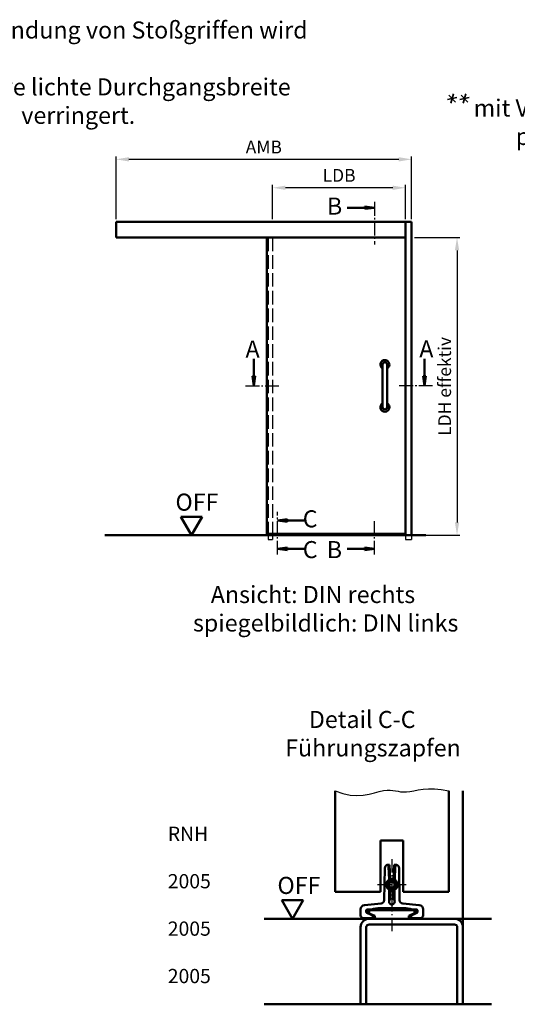
# Model space of a CAD drawing. Units: millimetres. Extents: x 0 to 1680, y -29 to 1188.
# Drawn here: x 321 to 496, y 189 to 535 of the extents above; entities that cross this region are included whole.
import ezdxf

# ---------------------------------------------------------------- set-up
doc = ezdxf.new("R2010")
doc.units = ezdxf.units.MM
for name, pattern in [('AM_DIN_F_W050', [6.25, 4.75, -1.5]), ('AM_DIN_G_W050', [13.75, 9.75, -1.5, 1, -1.5]), ('AM_DIN_G_W050x2', [6.875, 4.75, -0.875, 0.375, -0.875])]:
    doc.linetypes.add(name, pattern=pattern)
for name, color, linetype, lineweight in [('AM_0', 7, 'Continuous', 50), ('AM_1', 14, 'Continuous', 50), ('AM_3', 6, 'AM_DIN_F_W050', 25), ('AM_4', 3, 'Continuous', 25), ('AM_5', 3, 'Continuous', 25), ('AM_6', 2, 'Continuous', 35), ('AM_7', 4, 'AM_DIN_G_W050', 25), ('AM_8', 1, 'Continuous', 25)]:
    doc.layers.add(name, color=color, linetype=linetype, lineweight=lineweight)
doc.styles.get("Standard").update_dxf_attribs({"font": 'isocp.shx'})
doc.dimstyles.new('AM_DIN$0', dxfattribs={"dimtxt": 4.5, "dimasz": 4.5, "dimexe": 1, "dimexo": 1, "dimgap": 1.5, "dimtad": 1, "dimdec": 1, "dimdsep": 46, "dimtxsty": 'Standard', "dimcen": 0, "dimclrd": 256, "dimclre": 256, "dimclrt": 2, "dimadec": 0, "dimazin": 2, "dimtp": 0.1, "dimtm": 0.1, "dimtfac": 0.71, "dimtdec": 1, "dimtmove": 0, "dimatfit": 3, "dimfxl": 0, "dimlwd": -1, "dimlwe": -1, "dimarcsym": 0})

# ---------------------------------------------------------------- blocks, each defined once
blk = doc.blocks.new('*D122')
at = {"layer": 'AM_5', "linetype": 'ByBlock'}
for p, q in [((410.03, 465), (410.03, 477)), ((452.33, 476), (414.53, 476)), ((456.83, 465), (456.83, 477))]:
    blk.add_line(p, q, dxfattribs=at)
at = {"layer": 'AM_5'}
for points in [[(414.53, 476.75), (414.53, 475.25), (410.03, 476)], [(452.33, 476.75), (452.33, 475.25), (456.83, 476)]]:
    blk.add_solid(points, dxfattribs=at)
at = {"layer": 'Defpoints', "color": 0}
for p in [(410.03, 476), (410.03, 464), (456.83, 464)]:
    blk.add_point(p, dxfattribs=at)
at = {"layer": 'AM_5', "color": 2, "insert": (433.43, 479.78), "char_height": 4.5, "attachment_point": 5}
blk.add_mtext('LDB', dxfattribs=at)
blk = doc.blocks.new('*D117')
at = {"layer": 'AM_5', "linetype": 'ByBlock'}
for p, q in [((354.93, 465), (354.93, 487)), ((359.43, 486), (454.43, 486)), ((458.93, 465), (458.93, 487))]:
    blk.add_line(p, q, dxfattribs=at)
at = {"layer": 'AM_5'}
for points in [[(359.43, 486.75), (359.43, 485.25), (354.93, 486)], [(454.43, 486.75), (454.43, 485.25), (458.93, 486)]]:
    blk.add_solid(points, dxfattribs=at)
at = {"layer": 'Defpoints', "color": 0}
for p in [(458.93, 486), (354.93, 464), (458.93, 464)]:
    blk.add_point(p, dxfattribs=at)
at = {"layer": 'AM_5', "color": 2, "insert": (406.93, 489.75), "char_height": 4.5, "attachment_point": 5}
blk.add_mtext('AMB', dxfattribs=at)
blk = doc.blocks.new('*D123')
at = {"layer": 'AM_5', "linetype": 'ByBlock'}
for p, q in [((459.93, 458.5), (475.93, 458.5)), ((474.93, 454), (474.93, 358.35)), ((459.93, 353.85), (475.93, 353.85))]:
    blk.add_line(p, q, dxfattribs=at)
at = {"layer": 'AM_5'}
for points in [[(474.18, 454), (475.68, 454), (474.93, 458.5)], [(474.18, 358.35), (475.68, 358.35), (474.93, 353.85)]]:
    blk.add_solid(points, dxfattribs=at)
at = {"layer": 'Defpoints', "color": 0}
for p in [(458.93, 458.5), (458.93, 353.85), (474.93, 353.85)]:
    blk.add_point(p, dxfattribs=at)
at = {"layer": 'AM_5', "color": 2, "insert": (471.14, 406.17), "char_height": 4.5, "attachment_point": 5, "rotation": 90}
blk.add_mtext('LDH effektiv', dxfattribs=at)

msp = doc.modelspace()

# ---------------------------------------------------------------- hatches: boundary and pattern name
at = {"layer": 'AM_8'}
for points in [[(445.925, 469), (442.488, 468.547), (442.488, 469.453)], [(403.4, 406.35), (403.846, 409.736), (402.954, 409.736)], [(463.45, 406.35), (463.004, 409.736), (463.896, 409.736)], [(411.692, 359.025), (415.129, 358.572), (415.129, 359.478)], [(411.692, 349.025), (415.129, 349.478), (415.129, 348.572)], [(445.925, 349.025), (442.488, 349.478), (442.488, 348.572)]]:
    msp.add_hatch(color=256, dxfattribs=at).paths.add_polyline_path(points)

# ---------------------------------------------------------------- linework, layer by layer
at = {"layer": 'AM_0'}
for p, q in [((442.488, 469), (436.3, 469)), ((442.488, 469.453), (445.925, 469)), ((442.488, 468.547), (442.488, 469.453)), ((442.488, 468.547), (445.925, 469)), ((458.925, 464), (354.925, 464)), ((354.925, 458.5), (354.925, 464)), ((355, 458.5), (355, 464)), ((456.825, 353.85), (456.825, 464)), ((458.925, 353.85), (458.925, 464)), ((456.825, 458.5), (354.925, 458.5)), ((408.025, 458.5), (408.025, 354.325)), ((403.4, 409.736), (403.4, 415.831)), ((463.45, 409.736), (463.45, 415.831)), ((448.743, 413.85), (448.743, 398.85)), ((450.338, 413.85), (450.338, 398.85)), ((403.846, 409.736), (402.954, 409.736)), ((402.954, 409.736), (403.4, 406.35)), ((403.846, 409.736), (403.4, 406.35)), ((463.004, 409.736), (463.45, 406.35)), ((463.004, 409.736), (463.896, 409.736)), ((463.896, 409.736), (463.45, 406.35)), ((385.263, 360.345), (377.763, 360.345)), ((381.513, 353.85), (377.763, 360.345)), ((381.513, 353.85), (385.263, 360.345)), ((415.129, 359.478), (411.692, 359.025)), ((415.129, 358.572), (411.692, 359.025)), ((415.129, 358.572), (415.129, 359.478)), ((415.129, 359.025), (421.317, 359.025)), ((463.925, 353.85), (350.925, 353.85)), ((456.825, 354.325), (408.025, 354.325)), ((408.5, 354.325), (408.5, 353.85)), ((410.025, 354.325), (410.025, 353.85)), ((415.129, 349.478), (411.692, 349.025)), ((415.129, 348.572), (411.692, 349.025)), ((415.129, 349.478), (415.129, 348.572)), ((415.129, 349.025), (421.317, 349.025)), ((442.488, 349.025), (436.3, 349.025)), ((442.488, 349.478), (445.925, 349.025)), ((442.488, 349.478), (442.488, 348.572)), ((442.488, 348.572), (445.925, 349.025)), ((432, 264), (432, 228.5)), ((472, 264), (472, 228.5)), ((448, 246.5), (448, 228.5)), ((456, 246.5), (448, 246.5)), ((456, 246.5), (456, 228.5)), ((449.282, 225.503), (449.479, 236.821)), ((450.679, 238), (451.179, 238)), ((451.021, 232.754), (450.788, 237.201)), ((450.881, 237.795), (451.179, 238)), ((451.179, 238), (451.445, 232.921)), ((452.555, 232.921), (452.821, 238)), ((452.821, 238), (453.321, 238)), ((452.821, 238), (453.119, 237.795)), ((453.212, 237.201), (452.979, 232.754)), ((454.521, 236.821), (454.718, 225.503)), ((450.845, 231), (451.423, 232)), ((451.423, 232), (452.577, 232)), ((452.577, 232), (453.155, 231)), ((448, 228.5), (432, 228.5)), ((451.423, 230), (450.845, 231)), ((451.068, 225.362), (451.068, 229.22)), ((452.577, 230), (451.423, 230)), ((451.5, 229.064), (451.5, 225.866)), ((452.5, 225.866), (452.5, 229.064)), ((453.155, 231), (452.577, 230)), ((452.932, 229.22), (452.932, 225.362)), ((472, 228.5), (456, 228.5)), ((420.75, 225.495), (413.25, 225.495)), ((417, 219), (413.25, 225.495)), ((417, 219), (420.75, 225.495)), ((441, 220.2), (441, 222.326)), ((442.369, 223.82), (448.187, 224.329)), ((442.97, 221.88), (442.97, 221.382)), ((443.173, 221.512), (443.173, 221.677)), ((443.32, 222.23), (444.858, 222.23)), ((443.5, 222), (460.5, 222)), ((443.5, 222), (443.522, 221.155)), ((444.036, 222), (444.058, 220.906)), ((456.225, 222.725), (447.775, 222.725)), ((453.86, 222.219), (450.14, 222.219)), ((455.813, 224.329), (461.631, 223.82)), ((460.68, 222.23), (459.142, 222.23)), ((459.964, 222), (459.942, 220.906)), ((460.5, 222), (460.478, 221.155)), ((460.827, 221.512), (460.827, 221.677)), ((461.03, 221.382), (461.03, 221.88)), ((463, 222.326), (463, 220.2)), ((407, 219), (487, 219)), ((445.5, 219.2), (442, 219.2)), ((443.172, 221.065), (444.445, 220.471)), ((444.058, 220.906), (443.522, 221.155)), ((446.053, 219.975), (444.058, 220.906)), ((445.5, 219.2), (445.283, 219.471)), ((445.5, 219.2), (445.5, 220.01)), ((446.053, 219.975), (446.079, 219)), ((457.921, 219), (457.947, 219.975)), ((460.478, 221.155), (457.947, 219.975)), ((458.5, 220.01), (458.5, 219.2)), ((458.5, 219.2), (458.717, 219.471)), ((462, 219.2), (458.5, 219.2)), ((459.555, 220.471), (460.828, 221.065)), ((441, 216), (441, 189)), ((443, 216), (443, 189)), ((474, 217), (444, 217)), ((475, 216), (475, 189)), ((477, 216), (477, 189)), ((443, 189), (441, 189)), ((477, 189), (475, 189))]:
    msp.add_line(p, q, dxfattribs=at)
msp.add_circle((452, 231), 1.571, dxfattribs=at)
for centre, radius, start, end in [((449.54, 413.85), 1.594, 300, 240), ((449.54, 413.85), 0.797, 0, 180), ((449.54, 398.85), 1.594, 120, 60), ((449.54, 398.85), 0.797, 180, 0), ((452, 231), 2.009, 119.16797, 155.49194), ((452, 231), 2, 61.06146, 118.93854), ((452, 231), 2.009, 24.50807, 60.83203), ((452, 231), 2.009, 202.50807, 242.3607), ((452, 231), 2, 242.58633, 297.41367), ((452, 231), 2.009, 297.6393, 337.49194), ((452, 225), 1, 158.75946, 21.24054), ((443.32, 221.88), 0.35, 89.99769, 180.00231), ((447.5, 215.5), 7.23, 87.82371, 111.43267), ((447.5, 215.5), 7, 68.21321, 111.78679), ((456.5, 215.5), 7, 68.21321, 111.78679), ((456.5, 215.5), 7.23, 68.56732, 92.17573), ((460.68, 221.88), 0.35, 359.99769, 90.00231), ((444, 216), 3, 90, 180), ((443.32, 221.382), 0.35, 179.99934, 245.00066), ((445.15, 220.01), 0.35, 359.99958, 65.00042), ((458.85, 220.01), 0.35, 114.99958, 180.00042), ((460.68, 221.382), 0.35, 294.99934, 0.00066), ((474, 216), 3, 0, 90), ((444, 216), 1, 90, 180), ((474, 216), 1, 0, 90)]:
    msp.add_arc(centre, radius, start, end, dxfattribs=at)
for centre, major_axis, ratio, start_param, end_param in [((450.679, 236.8), (-0.841, 0.856), 0.9997007, 5.5066634, 7.0597072), ((450.906, 236.569), (-0.321, -1.312), 0.4874312, 3.6430556, 3.7932675), ((453.094, 236.569), (0.321, -1.312), 0.4874312, 2.4899178, 2.6401298), ((453.321, 236.8), (0.841, 0.856), 0.9997007, 5.5066634, 7.0597072), ((448.082, 225.524), (0.878, -0.819), 0.9997243, 5.5502841, 7.0160865), ((452.003, 224.998), (-0.763, 0.652), 0.9981441, 5.9437602, 6.6190138), ((452, 225), (-0.745, -0.667), 0.9999311, 2.7817554, 3.4581899), ((455.918, 225.524), (-0.878, -0.819), 0.9997243, 5.5502841, 7.0160865), ((442.5, 222.325), (-1.106, 1.014), 0.9997199, 5.5415599, 7.0248107), ((442, 222), (2.25, 0), 0.0139635, 0, 0.8249174), ((447.5, 215.665), (0, 7.065), 0.9997256, 5.9001417, 6.2443018), ((456.5, 215.665), (0, 7.065), 0.9997256, 0.0388737, 0.3830434), ((462, 222), (2.25, 0), 0.0139635, 2.3166753, 3.1415927), ((461.5, 222.325), (1.106, 1.014), 0.9997199, 5.5415599, 7.0248107), ((442, 220.2), (-0.707, -0.707), 0.9996955, 5.4979394, 7.0684312), ((442, 221.865), (-2.25, 1.049), 0.0126548, 2.2354086, 3.1474948), ((444.478, 220.471), (-2.145, 1), 0.0059003, 1.5581411, 1.8520824), ((445.284, 220.471), (0, -1), 0.0139622, 5.3628127, 6.2657419), ((458.716, 220.471), (0, -1), 0.0139622, 0.0174434, 0.9203727), ((459.522, 220.471), (2.145, 1), 0.0059003, 4.4311029, 4.725044), ((462, 221.865), (2.25, 1.049), 0.0126548, 3.1356905, 4.0477767), ((462, 220.2), (0.707, -0.707), 0.9996955, 5.4979394, 7.0684312)]:
    msp.add_ellipse(centre, major_axis=major_axis, ratio=ratio, start_param=start_param, end_param=end_param, dxfattribs=at)
for points, knots in [([(450.774, 237.707), (450.772, 237.705), (450.772, 237.691), (450.771, 237.637), (450.772, 237.599), (450.774, 237.504), (450.776, 237.448), (450.781, 237.327), (450.784, 237.264), (450.788, 237.201)], [-0.078378544, -0.078378544, -0.078378544, -0.078378544, -0.058558243, -0.058558243, -0.038869498, -0.038869498, -0.019138912, -0.019138912, -0.000000119, -0.000000119, -0.000000119, -0.000000119]), ([(453.212, 237.201), (453.216, 237.264), (453.219, 237.327), (453.224, 237.448), (453.226, 237.504), (453.228, 237.599), (453.229, 237.637), (453.229, 237.691), (453.228, 237.705), (453.226, 237.707)], [0.000000141, 0.000000141, 0.000000141, 0.000000141, 0.019121407, 0.019121407, 0.038852105, 0.038852105, 0.058540965, 0.058540965, 0.078378501, 0.078378501, 0.078378501, 0.078378501]), ([(450.172, 231.833), (450.129, 231.739), (450.092, 231.638), (450.018, 231.368), (449.996, 231.195), (449.99, 230.875), (450.007, 230.702), (450.071, 230.429), (450.104, 230.327), (450.144, 230.231)], [-0.61121327, -0.61121327, -0.61121327, -0.61121327, -0.58137287, -0.58137287, -0.53341651, -0.53341651, -0.48546014, -0.48546014, -0.4556197, -0.4556197, -0.4556197, -0.4556197]), ([(453.856, 230.231), (453.873, 230.27), (453.888, 230.311), (453.976, 230.572), (454.011, 230.81), (454.003, 231.26), (453.96, 231.497), (453.863, 231.755), (453.846, 231.794), (453.828, 231.833)], [0.28517258, 0.28517258, 0.28517258, 0.28517258, 0.29773944, 0.29773944, 0.36511916, 0.36511916, 0.43249888, 0.43249888, 0.44506577, 0.44506577, 0.44506577, 0.44506577]), ([(443.173, 221.677), (443.173, 221.72), (443.182, 221.765), (443.215, 221.847), (443.239, 221.883), (443.301, 221.95), (443.345, 221.98), (443.437, 222.016), (443.485, 222.024), (443.527, 222.023)], [0, 0, 0, 0, 0.012878144, 0.012878144, 0.025756288, 0.025756288, 0.043018574, 0.043018574, 0.060271463, 0.060271463, 0.060271463, 0.060271463]), ([(460.827, 221.677), (460.827, 221.72), (460.818, 221.765), (460.785, 221.847), (460.761, 221.883), (460.699, 221.95), (460.655, 221.98), (460.563, 222.016), (460.515, 222.024), (460.473, 222.023)], [-0.128872355, -0.128872355, -0.128872355, -0.128872355, -0.115994211, -0.115994211, -0.103116067, -0.103116067, -0.085853781, -0.085853781, -0.068600892, -0.068600892, -0.068600892, -0.068600892]), ([(443.173, 221.512), (443.173, 221.466), (443.183, 221.417), (443.22, 221.331), (443.247, 221.294), (443.306, 221.236), (443.341, 221.212), (443.377, 221.196)], [-0.257803957, -0.257803957, -0.257803957, -0.257803957, -0.244023766, -0.244023766, -0.230243575, -0.230243575, -0.216457467, -0.216457467, -0.216457467, -0.216457467]), ([(445.068, 220.181), (445.105, 220.164), (445.137, 220.141), (445.199, 220.082), (445.228, 220.039), (445.264, 219.951), (445.272, 219.905), (445.272, 219.865)], [-0.114248832, -0.114248832, -0.114248832, -0.114248832, -0.102795968, -0.102795968, -0.087683492, -0.087683492, -0.072576442, -0.072576442, -0.072576442, -0.072576442]), ([(458.932, 220.181), (458.894, 220.163), (458.859, 220.139), (458.798, 220.078), (458.771, 220.036), (458.736, 219.949), (458.728, 219.905), (458.728, 219.865)], [0.144007416, 0.144007416, 0.144007416, 0.144007416, 0.156017439, 0.156017439, 0.170839522, 0.170839522, 0.185656178, 0.185656178, 0.185656178, 0.185656178]), ([(460.827, 221.512), (460.827, 221.469), (460.818, 221.423), (460.785, 221.341), (460.761, 221.305), (460.703, 221.242), (460.664, 221.214), (460.623, 221.196)], [0.128716484, 0.128716484, 0.128716484, 0.128716484, 0.141606802, 0.141606802, 0.15449712, 0.15449712, 0.170006753, 0.170006753, 0.170006753, 0.170006753])]:
    msp.add_open_spline(points, degree=3, knots=knots, dxfattribs=at)
for points, degree in [([(451.021, 232.754), (451.025, 232.747), (451.029, 232.74), (451.033, 232.732)], 3), ([(452.967, 232.732), (452.97, 232.737), (452.972, 232.741), (452.974, 232.746), (452.977, 232.75), (452.979, 232.754)], 5), ([(451.079, 229.243), (451.077, 229.238), (451.074, 229.234), (451.072, 229.229), (451.07, 229.225), (451.068, 229.22)], 5), ([(452.932, 229.22), (452.928, 229.228), (452.925, 229.235), (452.921, 229.243)], 3), ([(444.858, 222.23), (444.873, 222.154), (444.887, 222.077), (444.902, 222)], 3), ([(453.86, 222.219), (453.874, 222.146), (453.888, 222.073), (453.902, 222)], 3), ([(459.142, 222.23), (459.12, 222.114), (459.098, 222)], 2)]:
    msp.add_open_spline(points, degree=degree, dxfattribs=at)
msp.add_rational_spline([(450.14, 222.219), (450.119, 222.108), (450.098, 222)], [0.999999999852, 0.999999999289, 0.999999999914], degree=2, dxfattribs=at)
at = {"layer": 'AM_1'}
for p, q in [((477, 264), (477, 216)), ((441, 189), (407, 189)), ((475, 189), (443, 189)), ((487, 189), (477, 189))]:
    msp.add_line(p, q, dxfattribs=at)
at = {"layer": 'AM_3'}
for p, q in [((408.5, 458.5), (408.5, 354.325)), ((410.025, 458.5), (410.025, 354.325)), ((408.5, 353.85), (408.5, 352.35)), ((410.025, 353.85), (410.025, 352.35)), ((456.825, 353.85), (456.825, 352.35)), ((458.925, 353.85), (458.925, 352.35)), ((408.5, 352.35), (410.025, 352.35)), ((456.825, 352.35), (458.925, 352.35))]:
    msp.add_line(p, q, dxfattribs=at)
at = {"layer": 'AM_4'}
msp.add_lwpolyline([(432, 264), (434.72, 263.005), (437.286, 262.488), (439.69, 262.351), (441.925, 262.501), (443.982, 262.841), (445.853, 263.276), (447.531, 263.71), (449.007, 264.046), (450.282, 264.214), (451.393, 264.232), (452.383, 264.144), (453.299, 263.993), (454.185, 263.822), (455.085, 263.674), (456.046, 263.592), (457.111, 263.619), (458.32, 263.781), (459.691, 264.034), (461.236, 264.315), (462.967, 264.564), (464.897, 264.719), (467.037, 264.718), (469.401, 264.499), (472, 264)], dxfattribs=at)
at = {"layer": 'AM_6'}
for p, q in [((473.685, 508.987), (472.749, 505.691)), ((478.037, 508.987), (477.101, 505.691)), ((471.543, 506.976), (474.891, 507.702)), ((472.009, 508.553), (474.425, 506.125)), ((475.895, 506.976), (479.243, 507.702)), ((476.361, 508.553), (478.777, 506.125))]:
    msp.add_line(p, q, dxfattribs=at)
at = {"layer": 'AM_7', "linetype": 'AM_DIN_G_W050x2'}
for p, q in [((452, 240), (452, 214)), ((446.993, 231.035), (457.007, 231.035))]:
    msp.add_line(p, q, dxfattribs=at)
at = {"layer": 'AM_7', "ltscale": 0.5}
for points in [[(445.925, 471), (445.925, 456)], [(400.5, 406.35), (412.5, 406.35)], [(466.35, 406.35), (454.35, 406.35)], [(411.692, 347.025), (411.692, 362.025)], [(445.925, 347.025), (445.925, 359.275)]]:
    msp.add_lwpolyline(points, dxfattribs=at)

# ---------------------------------------------------------------- texts
at = {"layer": 'AM_0'}
msp.add_text('OFF', height=6, dxfattribs=at).set_placement((375.829, 362.469))
at = {"layer": 'AM_0', "insert": (411.721, 233.725), "char_height": 6, "width": 18.87593, "attachment_point": 1}
msp.add_mtext('OFF', dxfattribs=at)
at = {"layer": 'AM_6'}
for s, insert, char_height, width, attachment_point in [('{\\W1.15455; }Bei Verwendung von Stoßgriffen wird die \\P{\\W6.48759; }effektive lichte Durchgangsbreite \\P{\\W7.8849;   }verringert.', (278.205, 534.468), 6, 150.74185, 1), ('{\\W1.83043; }mit Verstärkungs-\\P{\\W9.91638; }profilen', (477.424, 507.043), 6, 74.2161, 1), ('{\\C2;B}', (434.528, 472.545), 6, 16.44829, 3), ('{\\C2;A}', (405.46, 422.296), 6, 16.44829, 3), ('{\\C2;C}', (425.856, 362.608), 6, 16.44829, 3), ('{\\C2;C}', (425.856, 351.783), 6, 16.44829, 3), ('{\\C2;B}', (434.465, 351.783), 6, 16.44829, 3), ('{\\W9.18541; }Ansicht: DIN rechts\\P{\\W5.77032; }spiegelbildlich: DIN links', (371.417, 335.994), 6, 110.861, 1), ('{\\W7.90698; }Detail C-C\\P{\\W3.35855; }Führungszapfen', (408.283, 292.073), 6, 72.15351, 1), ('\\pt40,60,80,100,120,145,160,165;RRB    RRH^IRNB   ^IRNH^I^I \\P\\pt20,40,60,80,100,120,145,160,165;\\P625^I2000^I635^I2005^I\\P\\P750^I2000^I760^I2005^I\\P\\P875^I2000^I885^I2005^I\\P\\ptz;\\P\\pt20,40,60,80,100,120,145,160,165;1000^I2000^I1010^I2005^I\\P\\P1125^I2000^I1135^I2005^I\\P\\P\\P625^I2125^I635^I2130^I\\P\\ptz;\\P\\pt20,40,60,80,100,120,145,160,165;750^I2125^I760^I2130^I\\P\\P875^I2125^I885^I2130^I\\P\\P1000^I2125^I1010^I2130^I\\P\\P1125^I2125^I1135^I2130^I^I', (73.129, 251.374), 5, 347.25421, 1)]:
    msp.add_mtext(s, dxfattribs=dict(at, insert=insert, char_height=char_height, width=width, attachment_point=attachment_point))
at = {"layer": 'AM_6', "extrusion": (0, 0, -1), "insert": (461.631, 422.366), "char_height": 6, "width": 16.44829, "attachment_point": 3, "text_direction": (-1, 0, 0)}
msp.add_mtext('{\\C2;A}', dxfattribs=at)

# ---------------------------------------------------------------- dimensions: what is measured, and where the dimension line sits
at = {"layer": 'AM_5'}
for base, p1, p2, text, picture, middle in [((458.925, 486), (354.925, 464), (458.925, 464), 'AMB', '*D117', (406.925, 489.75)), ((410.025, 476), (456.825, 464), (410.025, 464), 'LDB', '*D122', (433.425, 479.781))]:
    dim = msp.add_linear_dim(base=base, p1=p1, p2=p2, text=text, dimstyle='AM_DIN$0', override={"dimpost": ''}, dxfattribs=at)
    dim.commit()
    dim.dimension.update_dxf_attribs({"geometry": picture, "text_midpoint": middle})
dim = msp.add_linear_dim(base=(474.925, 353.85), p1=(458.925, 458.5), p2=(458.925, 353.85), angle=90, text='LDH effektiv', dimstyle='AM_DIN$0', dxfattribs=at)
dim.commit()
dim.dimension.update_dxf_attribs({"geometry": '*D123', "text_midpoint": (471.144, 406.175)})

doc.saveas('drawing.dxf')
